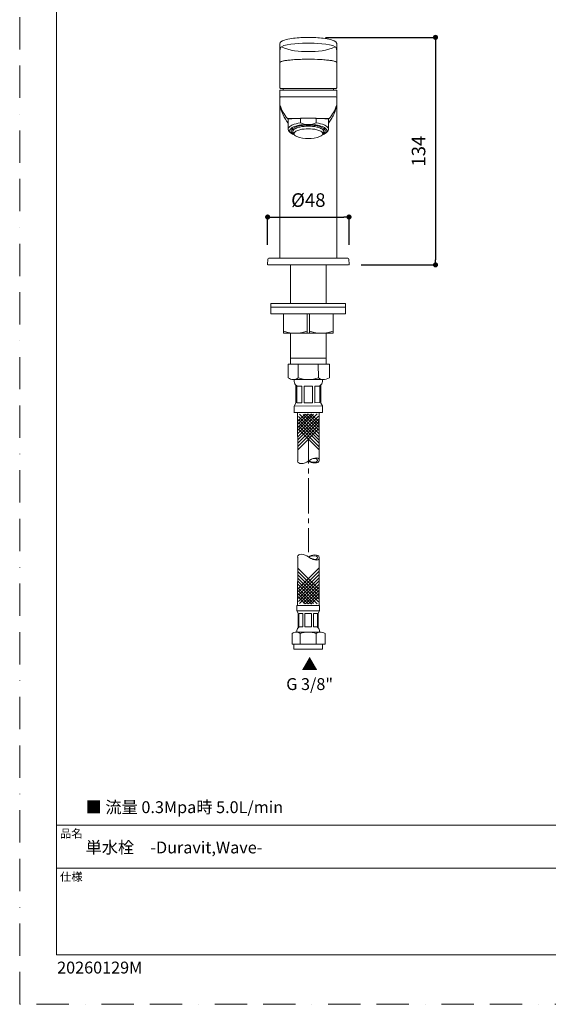
# Model space of a CAD drawing. Units: millimetres. Extents: x 0 to 630, y 0 to 891.
# Drawn here: x 0 to 311, y 0 to 580 of the extents above; entities that cross this region are included whole.
import ezdxf

# ---------------------------------------------------------------- set-up
doc = ezdxf.new("R2010")
doc.units = ezdxf.units.MM
doc.header["$LTSCALE"] = 1.5
doc.header["$PDMODE"] = 1
doc.header["$PDSIZE"] = -2
for name, pattern in [('BORDER', [44.45, 12.7, -6.35, 12.7, -6.35, 0, -6.35]), ('CENTER', [50.8, 31.75, -6.35, 6.35, -6.35]), ('HIDDEN', [9.525, 6.35, -3.175])]:
    doc.linetypes.add(name, pattern=pattern)
doc.layers.add('BORDER', color=4, linetype='BORDER', lineweight=20, plot=False)
for name, color, linetype, lineweight in [('DIM', 3, 'Continuous', 13), ('HIDDEN', 8, 'HIDDEN', 20), ('MODEL', 7, 'Continuous', 20), ('TEMPLATE', 7, 'Continuous', 20)]:
    doc.layers.add(name, color=color, linetype=linetype, lineweight=lineweight)
doc.styles.add('ＭＳ ゴシック', font='msgothic.ttc', dxfattribs={"bigfont": 'ＭＳ ゴシック'})
doc.dimstyles.new('tfrom線あり', dxfattribs={"dimtxt": 8, "dimasz": 3, "dimexe": 0, "dimexo": 10, "dimgap": 6, "dimtad": 1, "dimdec": 0, "dimzin": 11, "dimdsep": 46, "dimtxsty": 'ＭＳ ゴシック', "dimblk": 'DOT', "dimcen": 0, "dimazin": 0, "dimtfac": 1, "dimtdec": 1, "dimtix": 1, "dimtofl": 0, "dimtmove": 0, "dimatfit": 0, "dimldrblk": 'DOT', "dimfxl": 1, "dimfrac": 2, "dimtolj": 1, "dimtzin": 11, "dimarcsym": 0})

# ---------------------------------------------------------------- blocks, each defined once
blk = doc.blocks.new('_DOT')
at = {"color": 0, "linetype": 'ByBlock', "lineweight": -2}
blk.add_line((-0.5, 0), (-1, 0), dxfattribs=at)
at = {"color": 0, "linetype": 'ByBlock', "lineweight": -2, "const_width": 0.5}
blk.add_lwpolyline([(-0.25, 0, 1), (0.25, 0, 1)], format="xyb", close=True, dxfattribs=at)
blk = doc.blocks.new('*D272')
at = {"layer": 'Defpoints', "color": 0}
for p in [(194.03, 464), (146.09, 437.6), (194.03, 437.6)]:
    blk.add_point(p, dxfattribs=at)
at = {"layer": 'DIM', "color": 0, "lineweight": -2}
for p, q in [((146.09, 447.6), (146.09, 464)), ((149.09, 464), (191.03, 464)), ((194.03, 447.6), (194.03, 464))]:
    blk.add_line(p, q, dxfattribs=at)
at = {"layer": 'DIM', "color": 0, "lineweight": -2, "xscale": 3, "yscale": 3, "zscale": 3, "rotation": 180}
blk.add_blockref('_DOT', (146.09, 464), dxfattribs=at)
at = {"layer": 'DIM', "color": 0, "lineweight": -2, "xscale": 3, "yscale": 3, "zscale": 3}
blk.add_blockref('_DOT', (194.03, 464), dxfattribs=at)
at = {"layer": 'DIM', "color": 0, "insert": (170.06, 474), "char_height": 8, "attachment_point": 5, "style": 'ＭＳ ゴシック'}
blk.add_mtext('\\A1;%%c48', dxfattribs=at)
blk = doc.blocks.new('*D274')
at = {"layer": 'Defpoints', "color": 0}
for p in [(170.09, 569.89), (191.24, 435.79), (245, 435.79)]:
    blk.add_point(p, dxfattribs=at)
at = {"layer": 'DIM', "color": 0, "lineweight": -2}
for p, q in [((180.09, 569.89), (245, 569.89)), ((245, 566.89), (245, 438.79)), ((201.24, 435.79), (245, 435.79))]:
    blk.add_line(p, q, dxfattribs=at)
at = {"layer": 'DIM', "color": 0, "lineweight": -2, "xscale": 3, "yscale": 3, "zscale": 3}
for p, rotation in [((245, 569.89), 90), ((245, 435.79), 270)]:
    blk.add_blockref('_DOT', p, dxfattribs=dict(at, rotation=rotation))
at = {"layer": 'DIM', "color": 0, "insert": (235, 502.84), "char_height": 8, "attachment_point": 5, "rotation": 90, "style": 'ＭＳ ゴシック'}
blk.add_mtext('\\A1;134', dxfattribs=at)

msp = doc.modelspace()

# ---------------------------------------------------------------- linework, layer by layer
at = {"layer": 'BORDER'}
msp.add_lwpolyline([(0, 0), (0, 891), (630, 891), (630, 0)], close=True, dxfattribs=at)
at = {"layer": 'HIDDEN', "linetype": 'CENTER', "ltscale": 0.3}
for p in [(170.08, 332.94), (170.08, 266.4)]:
    msp.add_line(p, (170.08, 299.67), dxfattribs=at)
at = {"layer": 'MODEL'}
for p, q in [((153.31, 566.24), (153.31, 564.14)), ((186.81, 564.14), (186.81, 566.24)), ((153.31, 555.04), (153.31, 561.04)), ((186.81, 561.04), (186.81, 555.04)), ((153.31, 540.09), (153.31, 555.04)), ((186.81, 540.09), (186.81, 555.04)), ((153.61, 539.79), (186.51, 539.79)), ((155.31, 539.79), (155.31, 538.79)), ((184.81, 539.79), (184.81, 538.79)), ((153.31, 534.36), (153.31, 538.79)), ((170.06, 538.79), (153.31, 538.79)), ((153.31, 534.29), (153.31, 529.89)), ((186.31, 534.79), (153.81, 534.79)), ((186.81, 538.79), (170.06, 538.79)), ((186.81, 534.29), (186.81, 538.79)), ((186.81, 534.29), (186.81, 529.89)), ((153.31, 529.72), (153.31, 529.74)), ((153.31, 439.79), (153.31, 529.73)), ((186.81, 439.79), (186.81, 529.79)), ((158.11, 521.89), (158.11, 515.87)), ((165.39, 522.11), (165.39, 519.49)), ((174.73, 519.49), (174.73, 522.11)), ((182.01, 521.89), (182.01, 515.87)), ((159.65, 513.58), (158.85, 514.32)), ((161.01, 514.52), (161.01, 516.18)), ((179.11, 514.51), (179.41, 516.05)), ((181.28, 514.32), (180.48, 513.58)), ((146.12, 439.2), (146.07, 435.99)), ((146.32, 435.79), (193.77, 435.79)), ((146.73, 439.79), (146.75, 439.79)), ((146.75, 439.79), (193.4, 439.79)), ((159.54, 412.97), (159.54, 435.79)), ((180.54, 435.79), (180.54, 412.97)), ((194, 439.2), (194.06, 435.99)), ((158.98, 412.97), (180.54, 412.97)), ((159.54, 410.97), (180.54, 410.97)), ((169.36, 395.46), (169.37, 406.95)), ((170.73, 395.46), (170.72, 406.95)), ((159.54, 380.89), (159.54, 395.66)), ((180.54, 395.68), (180.54, 380.89)), ((158.18, 377.22), (182.46, 377.22)), ((180.54, 380.89), (159.54, 380.89)), ((160.48, 212.19), (179.91, 212.19))]:
    msp.add_line(p, q, dxfattribs=at)
for points in [[(159.54, 412.97), (148.04, 412.97), (148.04, 410.97), (159.54, 410.97)], [(180.54, 410.97), (192.04, 410.97), (192.04, 412.97), (180.54, 412.97)], [(159.54, 410.97), (148.04, 410.97), (148.04, 406.95), (192.04, 406.95), (192.04, 410.97), (180.54, 410.97)], [(164.12, 369.24), (164.1, 377.22)], [(175.96, 369.26), (175.95, 377.22)], [(178.92, 368.27), (161.16, 368.23)], [(161.74, 367.08), (161.74, 368.24)], [(178.34, 367.11), (178.34, 368.27)], [(162.74, 354.29), (162.72, 364.82)], [(163.26, 354.56), (163.24, 364.34)], [(166.18, 364.34), (163.47, 364.34)], [(166.19, 354.57), (166.18, 364.34)], [(172.49, 364.35), (167.6, 364.34)], [(167.62, 354.57), (167.6, 364.34)], [(172.51, 354.58), (172.49, 364.35)], [(176.82, 364.36), (173.89, 364.35)], [(173.91, 354.58), (173.89, 364.35)], [(176.84, 354.59), (176.82, 364.36)], [(177.39, 354.32), (177.37, 364.85)], [(161.77, 352.6), (162.74, 354.29)], [(166.19, 354.57), (163.49, 354.56)], [(172.51, 354.58), (167.62, 354.57)], [(176.84, 354.59), (173.91, 354.58)], [(178.37, 352.63), (177.39, 354.32)], [(178.37, 352.63), (161.77, 352.6)], [(161.78, 348.69), (161.77, 352.6)], [(178.38, 348.73), (161.78, 348.7)], [(163.79, 320.36), (163.73, 348.7)], [(176.48, 320.6), (176.43, 348.72)], [(178.38, 348.72), (178.37, 352.63)], [(169.99, 347.98), (163.72, 341.68)], [(173.19, 347.74), (163.75, 338.27)], [(168.17, 347.85), (163.77, 343.43)], [(175.31, 347.93), (163.79, 336.36)], [(175.97, 346.72), (163.79, 334.49)], [(175.98, 344.91), (163.79, 332.68)], [(175.98, 343.04), (163.8, 330.8)], [(171.83, 348.07), (163.84, 340.05)], [(164.19, 346.52), (176.42, 334.33)], [(164.19, 344.7), (176.42, 332.52)], [(164.2, 342.83), (176.43, 330.65)], [(164.85, 347.73), (176.42, 336.2)], [(166.97, 347.55), (176.44, 338.11)], [(168.33, 347.89), (176.35, 339.89)], [(170.17, 347.79), (176.47, 341.53)], [(171.98, 347.68), (176.41, 343.28)], [(175.98, 341.04), (163.8, 328.81)], [(175.99, 339.11), (163.81, 326.88)], [(164.2, 340.84), (176.43, 328.65)], [(164.2, 338.9), (176.43, 326.72)], [(163.79, 263.54), (163.73, 235.21)], [(176.48, 263.3), (176.43, 235.18)], [(175.99, 244.79), (163.81, 257.02)], [(164.2, 245), (176.43, 257.18)], [(175.98, 238.99), (163.79, 251.23)], [(175.98, 242.86), (163.8, 255.09)], [(175.98, 240.87), (163.8, 253.1)], [(164.19, 239.2), (176.42, 251.38)], [(164.19, 237.38), (176.42, 249.57)], [(164.2, 243.06), (176.43, 255.25)], [(164.2, 241.07), (176.43, 253.25)], [(173.19, 236.16), (163.75, 245.63)], [(175.97, 237.18), (163.79, 249.41)], [(175.31, 235.97), (163.79, 247.54)], [(171.83, 235.83), (163.84, 243.85)], [(164.85, 236.17), (176.42, 247.7)], [(166.97, 236.35), (176.44, 245.79)], [(168.33, 236.01), (176.35, 244.01)], [(169.99, 235.93), (163.72, 242.22)], [(168.17, 236.05), (163.77, 240.47)], [(170.17, 236.11), (176.47, 242.38)], [(171.98, 236.22), (176.41, 240.63)], [(163.36, 235.02), (163.35, 231.89)], [(176.64, 234.99), (163.36, 235.01)], [(176.64, 234.99), (176.64, 231.87)], [(176.64, 231.87), (163.35, 231.89)], [(163.35, 231.89), (164.13, 230.54)], [(164.13, 230.54), (164.12, 222.11)], [(164.55, 230.32), (164.53, 222.5)], [(166.89, 230.32), (164.73, 230.32)], [(166.89, 230.32), (166.88, 222.5)], [(168.04, 230.32), (168.02, 222.5)], [(171.94, 230.31), (168.04, 230.31)], [(171.94, 230.31), (171.93, 222.49)], [(173.07, 230.31), (173.05, 222.49)], [(175.41, 230.3), (173.07, 230.31)], [(175.41, 230.3), (175.4, 222.48)], [(175.85, 230.52), (175.83, 222.09)], [(176.64, 231.87), (175.85, 230.52)], [(166.88, 222.5), (164.72, 222.5)], [(171.93, 222.49), (168.02, 222.5)], [(175.4, 222.49), (173.05, 222.49)], [(177.07, 219.36), (162.86, 219.39)], [(163.33, 220.31), (163.33, 219.38)], [(165.23, 218.58), (165.22, 212.19)], [(174.7, 218.56), (174.69, 212.19)], [(176.61, 220.28), (176.61, 219.36)]]:
    msp.add_lwpolyline(points, dxfattribs=at)
for points in [[(155.37, 406.95), (155.37, 395.46), (184.66, 395.46), (184.66, 406.95)], [(159.54, 377.22), (159.54, 380.89), (180.54, 380.89), (180.54, 377.22)], [(161.57, 212.19), (161.57, 209.26), (178.37, 209.26), (178.37, 212.19)]]:
    msp.add_lwpolyline(points, close=True, dxfattribs=at)
for points in [[(156.95, 568.55), (158.38, 568.93), (159.82, 569.17), (161.28, 569.36)], [(161.28, 569.36), (164.21, 569.74), (167.14, 569.89), (170.09, 569.89)], [(170.09, 569.89), (173.04, 569.89), (175.96, 569.74), (178.89, 569.35)], [(178.89, 569.35), (180.36, 569.16), (181.8, 568.92), (183.23, 568.54)], [(153.31, 564.03), (153.31, 563.69), (153.31, 563.36), (153.31, 563.03)], [(153.31, 564.03), (153.31, 563.82), (153.38, 563.7), (153.57, 563.6)], [(153.44, 562.69), (153.35, 562.79), (153.31, 562.89), (153.31, 563.03)], [(153.31, 562.92), (153.31, 562.44), (153.31, 561.95), (153.31, 561.47)], [(153.32, 566.38), (153.52, 567.69), (156.08, 568.32), (156.95, 568.55)], [(153.44, 562.69), (153.5, 562.99), (153.54, 563.3), (153.57, 563.6)], [(153.57, 563.6), (153.61, 564.04), (153.88, 564.19), (154.19, 564.39)], [(154.19, 564.39), (157.24, 566.28), (166.94, 566.53), (170.06, 566.53)], [(170.06, 561.48), (164.77, 561.48), (159.14, 561.95), (154.19, 564.39)], [(170.06, 566.53), (173.18, 566.53), (182.89, 566.28), (185.93, 564.39)], [(185.93, 564.39), (180.99, 561.95), (175.36, 561.48), (170.06, 561.48)], [(183.23, 568.54), (184.1, 568.3), (186.68, 567.69), (186.81, 566.33)], [(186.55, 563.6), (186.52, 564.04), (186.25, 564.19), (185.93, 564.39)], [(186.81, 564.03), (186.81, 563.82), (186.74, 563.7), (186.55, 563.6)], [(186.68, 562.69), (186.63, 562.99), (186.59, 563.3), (186.55, 563.6)], [(186.68, 562.69), (186.77, 562.79), (186.81, 562.89), (186.81, 563.03)], [(186.78, 562.85), (186.79, 562.87), (186.8, 562.9), (186.8, 562.92)], [(186.81, 563.03), (186.81, 563.36), (186.81, 563.69), (186.81, 564.03)], [(186.81, 561.63), (186.81, 562.06), (186.81, 562.5), (186.81, 562.94)], [(153.44, 562.69), (153.36, 562.14), (153.31, 561.6), (153.31, 561.04)], [(186.68, 562.69), (186.76, 562.14), (186.81, 561.6), (186.81, 561.04)], [(154.02, 555.6), (153.83, 555.53), (153.31, 555.33), (153.31, 555.04)], [(154.92, 555.88), (154.61, 555.8), (154.31, 555.72), (154.02, 555.6)], [(156.78, 556.23), (156.15, 556.14), (155.53, 556.03), (154.92, 555.88)], [(159.27, 556.54), (158.44, 556.46), (157.6, 556.36), (156.78, 556.23)], [(162.75, 556.8), (161.59, 556.73), (160.43, 556.65), (159.27, 556.54)], [(166.38, 556.95), (165.17, 556.91), (163.96, 556.87), (162.75, 556.8)], [(168.22, 556.98), (167.61, 556.97), (167, 556.96), (166.38, 556.95)], [(170.06, 556.99), (169.45, 556.99), (168.84, 556.99), (168.22, 556.98)], [(177.37, 556.8), (174.94, 556.94), (172.5, 556.99), (170.06, 556.99)], [(180.85, 556.54), (179.7, 556.65), (178.53, 556.73), (177.37, 556.8)], [(182.16, 556.4), (181.72, 556.45), (181.29, 556.49), (180.85, 556.54)], [(183.35, 556.23), (182.95, 556.29), (182.56, 556.35), (182.16, 556.4)], [(185.2, 555.88), (184.59, 556.03), (183.97, 556.14), (183.35, 556.23)], [(186.11, 555.6), (185.81, 555.72), (185.51, 555.8), (185.2, 555.88)], [(186.81, 555.04), (186.81, 555.33), (186.29, 555.53), (186.11, 555.6)], [(153.61, 539.79), (153.4, 539.79), (153.31, 539.88), (153.31, 540.09)], [(186.81, 540.09), (186.81, 539.88), (186.7, 539.83), (186.51, 539.79)], [(153.31, 534.29), (153.31, 534.44), (153.36, 534.54), (153.46, 534.64)], [(153.46, 534.64), (153.56, 534.75), (153.67, 534.79), (153.81, 534.79)], [(186.31, 534.79), (186.59, 534.79), (186.81, 534.57), (186.81, 534.29)], [(153.35, 529.7), (153.32, 529.76), (153.31, 529.82), (153.31, 529.89)], [(153.33, 529.73), (153.32, 529.75), (153.32, 529.77), (153.32, 529.79)], [(153.32, 529.73), (153.36, 529.52), (153.4, 529.31), (153.45, 529.1)], [(158.11, 519.24), (155.97, 522.18), (154.04, 526.12), (153.32, 529.73)], [(157.71, 522.01), (155.71, 524.32), (154.47, 526.92), (153.35, 529.7)], [(153.46, 529.08), (153.51, 528.86), (153.56, 528.65), (153.62, 528.44)], [(153.62, 528.44), (153.62, 528.44), (153.62, 528.44), (153.63, 528.44)], [(182.41, 522.01), (184.41, 524.32), (185.65, 526.92), (186.78, 529.7)], [(186.09, 527.09), (186.38, 527.95), (186.62, 528.83), (186.8, 529.72)], [(186.67, 529.1), (186.62, 528.88), (186.57, 528.66), (186.51, 528.44)], [(186.78, 529.7), (186.8, 529.76), (186.81, 529.82), (186.81, 529.89)], [(186.81, 529.79), (186.8, 529.77), (186.8, 529.75), (186.79, 529.72)], [(186.8, 529.74), (186.8, 529.76), (186.81, 529.77), (186.81, 529.78)], [(167.98, 522.29), (167.71, 522.28), (167.43, 522.27), (167.16, 522.26)], [(169.02, 522.32), (168.67, 522.32), (168.33, 522.31), (167.98, 522.29)], [(170.06, 522.34), (169.71, 522.34), (169.37, 522.33), (169.02, 522.32)], [(170.06, 522.34), (170.06, 522.32), (170.06, 522.3), (170.06, 522.28)], [(170.06, 522.34), (170.41, 522.34), (170.76, 522.33), (171.11, 522.32)], [(171.11, 522.32), (171.45, 522.32), (171.8, 522.31), (172.14, 522.29)], [(172.14, 522.29), (172.42, 522.28), (172.69, 522.27), (172.96, 522.26)], [(183.58, 521.63), (184.09, 522.51), (184.57, 523.42), (184.99, 524.34)], [(184.99, 524.34), (185.41, 525.24), (185.77, 526.16), (186.09, 527.09)], [(160.43, 518.15), (158.73, 517.36), (157.08, 515.96), (158.85, 514.32)], [(157.71, 522.01), (157.77, 521.94), (157.83, 521.91), (157.92, 521.9)], [(158.84, 521.98), (158.46, 521.98), (158.09, 521.98), (157.71, 522.01)], [(170.06, 522.27), (168.37, 522.27), (159.61, 521.8), (157.92, 521.9)], [(161.78, 517.27), (157.94, 515.77), (158.3, 513.58), (162.06, 512.21)], [(160.77, 522.01), (160.13, 521.99), (159.48, 521.98), (158.84, 521.98)], [(160.28, 515.58), (160.89, 516.46), (162.32, 517.02), (163.22, 517.31)], [(165.39, 519.49), (163.67, 519.24), (162.03, 518.9), (160.43, 518.15)], [(163.68, 522.11), (162.71, 522.07), (161.74, 522.04), (160.77, 522.01)], [(169.69, 518.55), (167.22, 518.52), (164.13, 518.19), (161.78, 517.27)], [(162.64, 516.24), (163.41, 516.61), (164.21, 516.85), (165.04, 517.04)], [(163.22, 517.31), (165.48, 518.03), (167.72, 518.23), (170.06, 518.23)], [(167.16, 522.26), (166, 522.21), (164.84, 522.16), (163.68, 522.11)], [(165.39, 519.49), (166.92, 518.91), (168.41, 518.55), (170.06, 518.55)], [(182.21, 521.9), (180.51, 521.8), (171.75, 522.27), (170.06, 522.27)], [(174.73, 519.49), (173.21, 518.91), (171.71, 518.55), (170.06, 518.55)], [(170.06, 518.23), (172.4, 518.23), (174.65, 518.03), (176.9, 517.31)], [(178.35, 517.27), (176, 518.19), (172.91, 518.52), (170.44, 518.55)], [(172.96, 522.26), (174.13, 522.21), (175.29, 522.16), (176.45, 522.11)], [(179.7, 518.15), (178.1, 518.9), (176.45, 519.24), (174.73, 519.49)], [(175.09, 517.04), (175.91, 516.85), (176.71, 516.61), (177.48, 516.24)], [(176.45, 522.11), (177.42, 522.07), (178.38, 522.04), (179.35, 522.01)], [(176.9, 517.31), (177.81, 517.02), (179.24, 516.46), (179.84, 515.58)], [(178.07, 512.21), (181.83, 513.58), (182.18, 515.77), (178.35, 517.27)], [(179.35, 522.01), (180, 521.99), (180.64, 521.98), (181.29, 521.98)], [(181.28, 514.32), (183.05, 515.96), (181.4, 517.36), (179.7, 518.15)], [(181.29, 521.98), (181.66, 521.98), (182.04, 521.98), (182.41, 522.01)], [(182.01, 519.24), (182.29, 519.62), (182.56, 520.01), (182.81, 520.4)], [(182.41, 522.01), (182.36, 521.94), (182.3, 521.91), (182.21, 521.9)], [(182.81, 520.4), (183.08, 520.8), (183.33, 521.22), (183.58, 521.63)], [(161.54, 512.97), (160.55, 513.49), (159.43, 514.35), (160.28, 515.58)], [(161.01, 514.46), (161.01, 515.37), (162.01, 515.93), (162.64, 516.24)], [(161.54, 513.3), (161.29, 513.57), (161.01, 514.06), (161.01, 514.46)], [(161.94, 512.28), (161.14, 513.25), (161.98, 514.07), (162.69, 514.51)], [(163.26, 511.41), (162.87, 511.54), (162.26, 512.04), (161.99, 512.28)], [(162.69, 514.51), (163.43, 514.97), (164.22, 515.22), (165.04, 515.43)], [(170.06, 510.21), (168.03, 510.21), (165.17, 510.49), (163.26, 511.41)], [(165.04, 515.43), (166.71, 515.85), (168.36, 516), (170.06, 516)], [(170.06, 516), (171.77, 516), (173.42, 515.85), (175.08, 515.43)], [(176.87, 511.41), (174.96, 510.49), (172.1, 510.21), (170.06, 510.21)], [(175.08, 515.43), (175.91, 515.22), (176.69, 514.97), (177.43, 514.51)], [(178.13, 512.28), (177.86, 511.97), (177.5, 511.76), (176.87, 511.41)], [(177.43, 514.51), (178.15, 514.07), (179.11, 513.44), (178.13, 512.28)], [(177.48, 516.24), (178.11, 515.93), (179.11, 515.37), (179.11, 514.46)], [(178.16, 512.32), (178.16, 512.31), (178.15, 512.3), (178.14, 512.29)], [(178.26, 512.46), (178.26, 512.45), (178.25, 512.44), (178.24, 512.43)], [(179.84, 515.58), (180.69, 514.35), (179.47, 513.43), (178.47, 512.91)], [(179.11, 514.46), (179.11, 514.06), (178.94, 513.8), (178.68, 513.52)], [(146.27, 435.79), (146.12, 435.79), (146.07, 435.85), (146.07, 435.99)], [(146.12, 439.2), (146.13, 439.53), (146.39, 439.79), (146.72, 439.79)], [(193.4, 439.79), (193.73, 439.79), (194, 439.53), (194, 439.2)], [(194.06, 435.99), (194.06, 435.85), (194, 435.79), (193.86, 435.79)], [(163.21, 364.54), (162.28, 365.08), (161.74, 366), (161.74, 367.08)], [(178.34, 367.11), (178.35, 366.03), (177.82, 365.11), (176.89, 364.57)], [(176.44, 320.56), (176.45, 318.38), (171.56, 318.85), (170.28, 320.12)], [(176.44, 263.34), (176.45, 265.52), (171.56, 265.05), (170.28, 263.78)], [(164.51, 222.34), (163.76, 221.91), (163.33, 221.18), (163.33, 220.31)], [(176.61, 220.28), (176.61, 221.15), (176.19, 221.89), (175.45, 222.32)]]:
    msp.add_open_spline(points, degree=3, dxfattribs=at)
for points, knots in [([(165.04, 517.04), (166.7, 517.42), (168.36, 517.56), (170.06, 517.56), (171.76, 517.56), (173.42, 517.42), (175.09, 517.04)], [2, 2, 2, 2, 3, 3, 3, 4, 4, 4, 4]), ([(155.37, 396.72), (156.3, 396.41), (158.57, 395.65), (160.95, 395.51), (162.36, 395.48)], [0, 0, 0, 0, 3.263451, 7.940098, 7.940098, 7.940098, 7.940098]), ([(169.36, 396.72), (168.43, 396.41), (166.16, 395.65), (163.78, 395.51), (162.36, 395.48)], [0, 0, 0, 0, 3.263451, 7.940098, 7.940098, 7.940098, 7.940098]), ([(170.73, 396.7), (171.66, 396.39), (173.93, 395.63), (176.31, 395.49), (177.72, 395.46)], [0, 0, 0, 0, 3.263451, 7.940098, 7.940098, 7.940098, 7.940098]), ([(184.66, 396.74), (183.73, 396.42), (181.46, 395.66), (179.08, 395.52), (177.66, 395.5)], [0, 0, 0, 0, 3.263451, 7.940098, 7.940098, 7.940098, 7.940098]), ([(158.18, 377.22), (158.19, 373.42), (158.2, 369.23), (158.2, 369.23), (159.09, 368.55), (160.04, 368.23), (161.16, 368.23), (162.28, 368.23), (163.23, 368.56), (164.11, 369.24)], [2.453011, 2.453011, 2.453011, 2.453011, 3, 3, 3, 4, 4, 4, 5, 5, 5, 5]), ([(182.46, 377.22), (182.47, 373.44), (182.47, 369.28), (182.47, 369.28), (181.58, 368.6), (179.25, 368.27), (178.92, 368.27), (177.81, 368.27), (176.85, 368.59), (175.96, 369.26)], [0.454226, 0.454226, 0.454226, 0.454226, 1, 1, 1, 2, 2, 2, 3, 3, 3, 3]), ([(175.96, 369.26), (173.96, 368.56), (172.16, 368.26), (170.04, 368.25), (167.92, 368.25), (166.12, 368.54), (164.11, 369.24)], [0, 0, 0, 0, 1, 1, 1, 2, 2, 2, 2]), ([(163.75, 320.29), (163.64, 318.11), (167.87, 318.24), (170.22, 320.24), (171.85, 321.57), (176.26, 323.35), (176.44, 320.68)], [0, 0, 0, 0, 1, 1, 1, 2, 2, 2, 2]), ([(170.34, 320.24), (171.43, 321.39), (175.35, 322.67), (175.48, 320.43), (175.42, 318.98), (171.79, 319.52), (170.34, 320.24)], [0, 0, 0, 0, 1, 1, 1, 2, 2, 2, 2]), ([(163.75, 263.61), (163.64, 265.79), (167.87, 265.66), (170.22, 263.66), (171.85, 262.33), (176.26, 260.55), (176.44, 263.22)], [0, 0, 0, 0, 1, 1, 1, 2, 2, 2, 2]), ([(170.34, 263.66), (171.43, 262.51), (175.35, 261.23), (175.48, 263.47), (175.42, 264.92), (171.79, 264.38), (170.34, 263.66)], [0, 0, 0, 0, 1, 1, 1, 2, 2, 2, 2]), ([(160.48, 212.19), (160.49, 215.23), (160.5, 218.59), (160.5, 218.59), (161.21, 219.13), (161.97, 219.39), (162.86, 219.39), (163.76, 219.38), (164.52, 219.13), (165.23, 218.58)], [2.453011, 2.453011, 2.453011, 2.453011, 3, 3, 3, 4, 4, 4, 5, 5, 5, 5]), ([(174.7, 218.56), (173.1, 219.12), (171.67, 219.37), (169.97, 219.37), (168.27, 219.37), (166.83, 219.14), (165.23, 218.58)], [0, 0, 0, 0, 1, 1, 1, 2, 2, 2, 2]), ([(179.91, 212.19), (179.91, 215.22), (179.92, 218.55), (179.92, 218.55), (179.2, 219.09), (177.34, 219.36), (177.08, 219.36), (176.18, 219.36), (175.42, 219.1), (174.7, 218.56)], [0.454226, 0.454226, 0.454226, 0.454226, 1, 1, 1, 2, 2, 2, 3, 3, 3, 3])]:
    msp.add_open_spline(points, degree=3, knots=knots, dxfattribs=at)
at = {"layer": 'TEMPLATE'}
for p, q in [((606.66, 105.64), (21.66, 105.64)), ((606.66, 80.14), (21.66, 80.14))]:
    msp.add_line(p, q, dxfattribs=at)
at = {"layer": 'TEMPLATE', "flags": 128}
msp.add_lwpolyline([(606.66, 869.14), (21.66, 869.14), (21.66, 29.14), (606.66, 29.14), (606.66, 869.14)], dxfattribs=at)

# ---------------------------------------------------------------- texts
at = {"layer": 'DIM', "insert": (170.83, 193.65), "char_height": 7, "width": 53.6255, "attachment_point": 5, "style": 'ＭＳ ゴシック'}
msp.add_mtext('{▲\\PG 3/8"}', dxfattribs=at)
at = {"layer": 'TEMPLATE', "attachment_point": 1, "line_spacing_factor": 0.782827, "style": 'ＭＳ ゴシック'}
for s, insert, char_height in [('{■ 流量 0.3Mpa時 5.0L/min}', (38.8, 119.68), 7), ('品名', (23.76, 103.12), 4.887), ('{単水栓\u3000-Duravit,Wave-}', (38.8, 95.94), 7), ('仕様', (23.76, 77.62), 4.887)]:
    msp.add_mtext(s, dxfattribs=dict(at, insert=insert, char_height=char_height))
at = {"layer": 'TEMPLATE', "ltscale": 0.05, "insert": (22.07, 25.15), "char_height": 7, "attachment_point": 1, "style": 'ＭＳ ゴシック'}
msp.add_mtext('{20260129M}', dxfattribs=at)

# ---------------------------------------------------------------- dimensions: what is measured, and where the dimension line sits
at = {"layer": 'DIM'}
dim = msp.add_linear_dim(base=(245, 435.79), p1=(170.09, 569.89), p2=(191.24, 435.79), angle=90, dimstyle='tfrom線あり', override={"dimpost": '<>'}, dxfattribs=at)
dim.commit()
dim.dimension.update_dxf_attribs({"geometry": '*D274', "text_midpoint": (235, 502.84)})
dim = msp.add_linear_dim(base=(194.03, 464), p1=(146.09, 437.6), p2=(194.03, 437.6), dimstyle='tfrom線あり', override={"dimpost": '%%c<>'}, dxfattribs=at)
dim.commit()
dim.dimension.update_dxf_attribs({"geometry": '*D272', "text_midpoint": (170.06, 474)})

doc.saveas('drawing.dxf')
